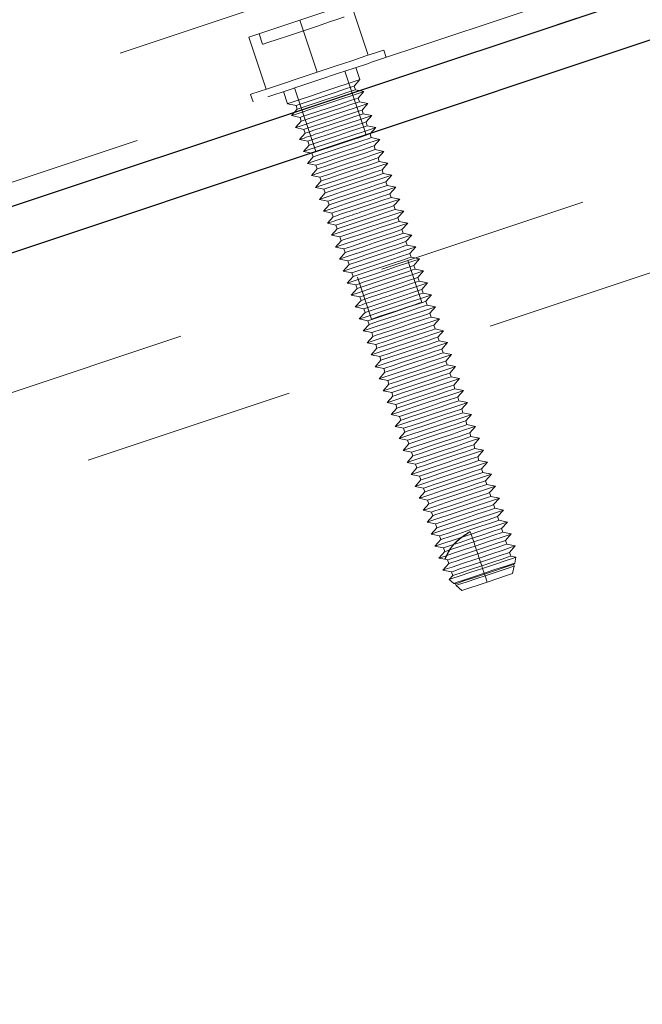
# Model space of a CAD drawing. Units: inches. Extents: x 0.3 to 34, y -0.1 to 21.6.
# Drawn here: x 18.9 to 19.2, y 17.4 to 17.9 of the extents above; entities that cross this region are included whole.
import ezdxf

# ---------------------------------------------------------------- set-up
doc = ezdxf.new("R2010")
doc.units = ezdxf.units.IN
doc.header["$MEASUREMENT"] = 0
doc.linetypes.add('CENTERX2', pattern=[0.8, 0.5, -0.1, 0.1, -0.1])
doc.linetypes.add('HIDDEN', pattern=[0.075, 0.05, -0.025])

msp = doc.modelspace()

# ---------------------------------------------------------------- linework, layer by layer
at = {"color": 7, "linetype": 'HIDDEN', "lineweight": 18}
for p, q in [((18.18412181, 17.63249444), (23.03704007, 19.25013869)), ((18.20072506, 17.58268936), (23.05407746, 19.2004791)), ((19.06169617, 17.881099), (19.4080148, 17.99653959)), ((19.54083929, 17.94155313), (18.34453652, 17.54278554)), ((19.59207895, 17.91471383), (18.39577774, 17.51594468)), ((19.02788422, 17.90092497), (19.05199672, 17.90896143)), ((19.06016616, 17.88445469), (19.05199672, 17.90896143)), ((19.00377172, 17.89288695), (19.02788422, 17.90092497)), ((19.03605365, 17.87641667), (19.02788422, 17.90092497)), ((19.00859484, 17.89449518), (19.0102281, 17.88959227)), ((19.01194115, 17.86837865), (19.00377172, 17.89288695)), ((19.0686782, 17.88342687), (19.0675174, 17.88690459)), ((19.05908514, 17.84684901), (19.04907125, 17.87689069)), ((19.05618626, 17.87293895), (19.05428861, 17.87863033)), ((19.05346728, 17.86987111), (19.05618626, 17.87293895)), ((19.02013718, 17.867246), (19.02203483, 17.86155462)), ((19.02535454, 17.86898565), (19.03536843, 17.83894397)), ((19.05405238, 17.86811582), (19.05346728, 17.86987111)), ((19.05806826, 17.86729294), (19.05405238, 17.86811582)), ((19.05534929, 17.86422666), (19.05806826, 17.86729294)), ((18.66641099, 17.74933675), (19.01272962, 17.86477734)), ((19.00458835, 17.86592876), (19.00574915, 17.86244947)), ((19.02203483, 17.86155462), (19.02605071, 17.86073173)), ((19.02605071, 17.86073173), (19.03975822, 17.86530142)), ((19.02663581, 17.85897645), (19.04034331, 17.86354614)), ((19.05593438, 17.86247137), (19.05534929, 17.86422666)), ((19.05995027, 17.86164849), (19.05593438, 17.86247137)), ((19.05722973, 17.85858221), (19.05995027, 17.86164849)), ((19.02663581, 17.85897645), (19.02391527, 17.85591017)), ((19.02605071, 17.86073173), (19.02663581, 17.85897645)), ((19.02851625, 17.853332), (19.04222532, 17.85790169)), ((19.05781482, 17.85682692), (19.05722973, 17.85858221)), ((19.02391527, 17.85591017), (19.02793115, 17.85508728)), ((19.02851625, 17.853332), (19.02579727, 17.85026416)), ((19.02793115, 17.85508728), (19.02851625, 17.853332)), ((19.06183071, 17.85600404), (19.05781482, 17.85682692)), ((19.05911173, 17.85293776), (19.06183071, 17.85600404)), ((19.05969683, 17.85118091), (19.05911173, 17.85293776)), ((19.02579727, 17.85026416), (19.02981316, 17.84944283)), ((19.03039825, 17.84768755), (19.02767928, 17.84461971)), ((19.02981316, 17.84944283), (19.03039825, 17.84768755)), ((19.03169516, 17.84379838), (19.04540267, 17.84836807)), ((19.06371271, 17.85035959), (19.05969683, 17.85118091)), ((19.06099374, 17.84729331), (19.06371271, 17.85035959)), ((19.02767928, 17.84461971), (19.03169516, 17.84379838)), ((19.03169516, 17.84379838), (19.03228026, 17.84204309)), ((19.03228026, 17.84204309), (19.04598776, 17.84661278)), ((19.06157883, 17.84553646), (19.06099374, 17.84729331)), ((19.06559472, 17.84471514), (19.06157883, 17.84553646)), ((19.06287418, 17.8416473), (19.06559472, 17.84471514)), ((19.03228026, 17.84204309), (19.02955972, 17.83897525)), ((19.02955972, 17.83897525), (19.0335756, 17.83815393)), ((19.0335756, 17.83815393), (19.04728467, 17.84272362)), ((19.04786977, 17.84096677), (19.03416226, 17.83639708)), ((19.06346084, 17.83989201), (19.06287418, 17.8416473)), ((19.06747672, 17.83907068), (19.06346084, 17.83989201)), ((19.06475618, 17.83600284), (19.06747672, 17.83907068)), ((19.03416226, 17.83639708), (19.03144172, 17.8333308)), ((19.0335756, 17.83815393), (19.03416226, 17.83639708)), ((19.06534128, 17.83424756), (19.06475618, 17.83600284)), ((19.06935716, 17.83342623), (19.06534128, 17.83424756)), ((19.03144172, 17.8333308), (19.03545761, 17.83250948)), ((19.0360427, 17.83075263), (19.03332373, 17.82768635)), ((19.03545761, 17.83250948), (19.0360427, 17.83075263)), ((19.06663819, 17.83035839), (19.06935716, 17.83342623)), ((19.06722328, 17.82860311), (19.06663819, 17.83035839)), ((19.03332373, 17.82768635), (19.03733961, 17.82686503)), ((19.03792471, 17.82510818), (19.03520573, 17.8220419)), ((19.03733961, 17.82686503), (19.03792471, 17.82510818)), ((19.05292912, 17.8257887), (19.03922162, 17.82121902)), ((19.07123917, 17.82778178), (19.06722328, 17.82860311)), ((19.06852019, 17.82471394), (19.07123917, 17.82778178)), ((19.06910529, 17.82295866), (19.06852019, 17.82471394)), ((19.03520573, 17.8220419), (19.03922162, 17.82121902)), ((19.03922162, 17.82121902), (19.03980671, 17.81946373)), ((19.03980671, 17.81946373), (19.05351422, 17.82403342)), ((19.07312117, 17.82213577), (19.06910529, 17.82295866)), ((19.07040063, 17.81906949), (19.07312117, 17.82213577)), ((19.03980671, 17.81946373), (19.03708617, 17.81639745)), ((19.03708617, 17.81639745), (19.04110206, 17.81557457)), ((19.04110206, 17.81557457), (19.04168715, 17.81381928)), ((19.04168715, 17.81381928), (19.05539622, 17.81838897)), ((19.07098573, 17.81731421), (19.07040063, 17.81906949)), ((19.07500161, 17.81649132), (19.07098573, 17.81731421)), ((19.07228264, 17.81342504), (19.07500161, 17.81649132)), ((19.04168715, 17.81381928), (19.03896818, 17.81075144)), ((19.03896818, 17.81075144), (19.04298406, 17.80993011)), ((19.07286773, 17.81166819), (19.07228264, 17.81342504)), ((19.07688362, 17.81084687), (19.07286773, 17.81166819)), ((19.07416464, 17.80778059), (19.07688362, 17.81084687)), ((19.04356916, 17.80817483), (19.04085018, 17.80510699)), ((19.04298406, 17.80993011), (19.04356916, 17.80817483)), ((19.04486607, 17.80428566), (19.05857357, 17.80885535)), ((19.04545116, 17.80253038), (19.05915867, 17.80710007)), ((19.07474974, 17.80602374), (19.07416464, 17.80778059)), ((19.07876562, 17.80520242), (19.07474974, 17.80602374)), ((19.04085018, 17.80510699), (19.04486607, 17.80428566)), ((19.04545116, 17.80253038), (19.04273063, 17.79946254)), ((19.04486607, 17.80428566), (19.04545116, 17.80253038)), ((19.04674651, 17.79864121), (19.06045558, 17.8032109)), ((19.07604508, 17.80213614), (19.07876562, 17.80520242)), ((19.07663174, 17.80037929), (19.07604508, 17.80213614)), ((19.04273063, 17.79946254), (19.04674651, 17.79864121)), ((19.04733317, 17.79688593), (19.04461263, 17.79381809)), ((19.04674651, 17.79864121), (19.04733317, 17.79688593)), ((19.08064763, 17.79955797), (19.07663174, 17.80037929)), ((19.07792709, 17.79649013), (19.08064763, 17.79955797)), ((19.07851219, 17.79473484), (19.07792709, 17.79649013)), ((19.04461263, 17.79381809), (19.04862851, 17.79299676)), ((19.04862851, 17.79299676), (19.04921361, 17.79123991)), ((19.08252807, 17.79391352), (19.07851219, 17.79473484)), ((19.07980909, 17.79084568), (19.08252807, 17.79391352)), ((19.04921361, 17.79123991), (19.04649463, 17.78817364)), ((19.04649463, 17.78817364), (19.05051052, 17.78735231)), ((19.05051052, 17.78735231), (19.05109561, 17.78559546)), ((19.0854379, 17.76779229), (19.0788501, 17.78755725)), ((19.08039419, 17.78909039), (19.07980909, 17.79084568)), ((19.08441007, 17.78826907), (19.08039419, 17.78909039)), ((19.0816911, 17.78520123), (19.08441007, 17.78826907)), ((19.05109561, 17.78559546), (19.04837664, 17.78252919)), ((19.06610003, 17.78627599), (19.05239252, 17.7817063)), ((19.05297762, 17.77995101), (19.06668512, 17.7845207)), ((19.08227619, 17.78344594), (19.0816911, 17.78520123)), ((19.08629208, 17.78262305), (19.08227619, 17.78344594)), ((19.08357154, 17.77955678), (19.08629208, 17.78262305)), ((19.04837664, 17.78252919), (19.05239252, 17.7817063)), ((19.05297762, 17.77995101), (19.05025708, 17.77688474)), ((19.05239252, 17.7817063), (19.05297762, 17.77995101)), ((19.05485806, 17.77430656), (19.06856713, 17.77887625)), ((19.0551334, 17.77965064), (19.0617212, 17.75988724)), ((19.08415664, 17.77780149), (19.08357154, 17.77955678)), ((19.05025708, 17.77688474), (19.05427296, 17.77606185)), ((19.05485806, 17.77430656), (19.05213909, 17.77124029)), ((19.05427296, 17.77606185), (19.05485806, 17.77430656)), ((19.08817252, 17.7769786), (19.08415664, 17.77780149)), ((19.08545354, 17.77391233), (19.08817252, 17.7769786)), ((19.08603864, 17.77215548), (19.08545354, 17.77391233)), ((19.05213909, 17.77124029), (19.05615497, 17.7704174)), ((19.05674006, 17.76866211), (19.05402109, 17.76559427)), ((19.05615497, 17.7704174), (19.05674006, 17.76866211)), ((19.05803697, 17.76477295), (19.07174448, 17.76934264)), ((19.09005452, 17.77133415), (19.08603864, 17.77215548)), ((19.08733555, 17.76826788), (19.09005452, 17.77133415)), ((19.05402109, 17.76559427), (19.05803697, 17.76477295)), ((19.05803697, 17.76477295), (19.05862207, 17.76301766)), ((19.05862207, 17.76301766), (19.07232957, 17.76758735)), ((19.08792065, 17.76651103), (19.08733555, 17.76826788)), ((19.09193653, 17.7656897), (19.08792065, 17.76651103)), ((19.08921599, 17.76262343), (19.09193653, 17.7656897)), ((19.05862207, 17.76301766), (19.05590153, 17.75994982)), ((19.05590153, 17.75994982), (19.05991741, 17.7591285)), ((19.05991741, 17.7591285), (19.07362648, 17.76369819)), ((19.08980265, 17.76086657), (19.08921599, 17.76262343)), ((19.09381853, 17.76004525), (19.08980265, 17.76086657)), ((19.091098, 17.75697741), (19.09381853, 17.76004525)), ((19.06050407, 17.75737321), (19.05778354, 17.75430537)), ((19.05991741, 17.7591285), (19.06050407, 17.75737321)), ((19.09168309, 17.75522212), (19.091098, 17.75697741)), ((19.09569897, 17.7544008), (19.09168309, 17.75522212)), ((19.05778354, 17.75430537), (19.06179942, 17.75348405)), ((19.06238451, 17.7517272), (19.05966554, 17.74866092)), ((19.06179942, 17.75348405), (19.06238451, 17.7517272)), ((19.09298, 17.75133296), (19.09569897, 17.7544008)), ((19.0935651, 17.74957767), (19.09298, 17.75133296)), ((19.05966554, 17.74866092), (19.06368142, 17.7478396)), ((19.06426652, 17.74608275), (19.06154755, 17.74301647)), ((19.06368142, 17.7478396), (19.06426652, 17.74608275)), ((19.09758098, 17.74875635), (19.0935651, 17.74957767)), ((19.09486201, 17.74568851), (19.09758098, 17.74875635)), ((19.0954471, 17.74393322), (19.09486201, 17.74568851)), ((19.06154755, 17.74301647), (19.06556343, 17.74219515)), ((19.06556343, 17.74219515), (19.06614852, 17.7404383)), ((19.06614852, 17.7404383), (19.07985603, 17.74500798)), ((19.09946298, 17.74311034), (19.0954471, 17.74393322)), ((19.09674245, 17.74004406), (19.09946298, 17.74311034)), ((19.06614852, 17.7404383), (19.06342799, 17.73737202)), ((19.06342799, 17.73737202), (19.06744387, 17.73654913)), ((19.06744387, 17.73654913), (19.06802896, 17.73479384)), ((19.09732754, 17.73828877), (19.09674245, 17.74004406)), ((19.10134342, 17.73746589), (19.09732754, 17.73828877)), ((19.09862445, 17.73439961), (19.10134342, 17.73746589)), ((19.06802896, 17.73479384), (19.06530999, 17.73172757)), ((19.06530999, 17.73172757), (19.06932587, 17.73090468)), ((19.08426771, 17.7317745), (19.067192, 17.72608155)), ((19.09920955, 17.73264432), (19.09862445, 17.73439961)), ((19.10322543, 17.73182143), (19.09920955, 17.73264432)), ((19.10050646, 17.72875516), (19.10322543, 17.73182143)), ((19.06991097, 17.72914939), (19.067192, 17.72608155)), ((19.06932587, 17.73090468), (19.06991097, 17.72914939)), ((19.07120788, 17.72526023), (19.08491538, 17.72982992)), ((19.10109155, 17.72699831), (19.10050646, 17.72875516)), ((19.10510743, 17.72617698), (19.10109155, 17.72699831)), ((19.067192, 17.72608155), (19.07120788, 17.72526023)), ((19.07179297, 17.72350494), (19.06907244, 17.7204371)), ((19.07120788, 17.72526023), (19.07179297, 17.72350494)), ((19.07308832, 17.71961578), (19.08679739, 17.72418547)), ((19.07367498, 17.71786049), (19.08738248, 17.72243018)), ((19.1023869, 17.72311071), (19.10510743, 17.72617698)), ((19.10297356, 17.72135386), (19.1023869, 17.72311071)), ((19.06907244, 17.7204371), (19.07308832, 17.71961578)), ((19.07367498, 17.71786049), (19.07095444, 17.71479265)), ((19.07308832, 17.71961578), (19.07367498, 17.71786049)), ((19.07497032, 17.71397133), (19.08867939, 17.71854102)), ((19.10698944, 17.72053253), (19.10297356, 17.72135386)), ((19.1042689, 17.71746469), (19.10698944, 17.72053253)), ((19.07095444, 17.71479265), (19.07497032, 17.71397133)), ((19.07497032, 17.71397133), (19.07555542, 17.71221448)), ((19.104854, 17.71570941), (19.1042689, 17.71746469)), ((19.10886988, 17.71488808), (19.104854, 17.71570941)), ((19.10615091, 17.71182024), (19.10886988, 17.71488808)), ((19.07555542, 17.71221448), (19.07283645, 17.7091482)), ((19.07283645, 17.7091482), (19.07685233, 17.70832688)), ((19.07685233, 17.70832688), (19.07743742, 17.70657003)), ((19.106736, 17.71006496), (19.10615091, 17.71182024)), ((19.11075188, 17.70924363), (19.106736, 17.71006496)), ((19.10803291, 17.70617579), (19.11075188, 17.70924363)), ((19.07743742, 17.70657003), (19.07471845, 17.70350375)), ((19.07931943, 17.70092558), (19.09302693, 17.70549527)), ((19.10861801, 17.70442051), (19.10803291, 17.70617579)), ((19.11263389, 17.70359918), (19.10861801, 17.70442051)), ((19.10991335, 17.70053134), (19.11263389, 17.70359918)), ((19.07471845, 17.70350375), (19.07873433, 17.70268243)), ((19.07931943, 17.70092558), (19.07659889, 17.6978593)), ((19.07873433, 17.70268243), (19.07931943, 17.70092558)), ((19.11049845, 17.69877606), (19.10991335, 17.70053134)), ((19.07659889, 17.6978593), (19.08061477, 17.69703641)), ((19.08119987, 17.69528113), (19.0784809, 17.69221485)), ((19.08061477, 17.69703641), (19.08119987, 17.69528113)), ((19.11451433, 17.69795317), (19.11049845, 17.69877606)), ((19.11179536, 17.69488689), (19.11451433, 17.69795317)), ((19.11238045, 17.69313161), (19.11179536, 17.69488689)), ((19.0784809, 17.69221485), (19.08249678, 17.69139196)), ((19.09743862, 17.69226179), (19.0803629, 17.68656884)), ((19.08308187, 17.68963668), (19.0803629, 17.68656884)), ((19.08249678, 17.69139196), (19.08308187, 17.68963668)), ((19.08437878, 17.68574751), (19.09808629, 17.6903172)), ((19.11639633, 17.69230872), (19.11238045, 17.69313161)), ((19.11367736, 17.68924244), (19.11639633, 17.69230872)), ((19.0803629, 17.68656884), (19.08437878, 17.68574751)), ((19.08437878, 17.68574751), (19.08496388, 17.68399223)), ((19.11426246, 17.68748559), (19.11367736, 17.68924244)), ((19.11827834, 17.68666427), (19.11426246, 17.68748559)), ((19.1155578, 17.68359799), (19.11827834, 17.68666427)), ((19.08496388, 17.68399223), (19.08224334, 17.68092439)), ((19.08224334, 17.68092439), (19.08625922, 17.68010306)), ((19.08684588, 17.67834778), (19.10055339, 17.68291747)), ((19.11614446, 17.68184114), (19.1155578, 17.68359799)), ((19.12016034, 17.68101982), (19.11614446, 17.68184114)), ((19.11743981, 17.67795354), (19.12016034, 17.68101982)), ((19.08684588, 17.67834778), (19.08412535, 17.67527994)), ((19.08625922, 17.68010306), (19.08684588, 17.67834778)), ((19.08814123, 17.67445861), (19.1018503, 17.6790283)), ((19.1180249, 17.67619669), (19.11743981, 17.67795354)), ((19.12204078, 17.67537537), (19.1180249, 17.67619669)), ((19.08412535, 17.67527994), (19.08814123, 17.67445861)), ((19.08872632, 17.67270333), (19.08600735, 17.66963549)), ((19.08814123, 17.67445861), (19.08872632, 17.67270333)), ((19.11932181, 17.67230753), (19.12204078, 17.67537537)), ((19.11990691, 17.67055224), (19.11932181, 17.67230753)), ((19.08600735, 17.66963549), (19.09002323, 17.66881416)), ((19.09060833, 17.66705731), (19.08788936, 17.66399104)), ((19.09002323, 17.66881416), (19.09060833, 17.66705731)), ((19.12392279, 17.66973092), (19.11990691, 17.67055224)), ((19.12120382, 17.66666308), (19.12392279, 17.66973092)), ((19.12178891, 17.66490779), (19.12120382, 17.66666308)), ((19.08788936, 17.66399104), (19.09190524, 17.66316971)), ((19.09190524, 17.66316971), (19.09249033, 17.66141286)), ((19.09249033, 17.66141286), (19.10619784, 17.66598255)), ((19.12580479, 17.66408647), (19.12178891, 17.66490779)), ((19.12308426, 17.66101863), (19.12580479, 17.66408647)), ((19.09249033, 17.66141286), (19.0897698, 17.65834659)), ((19.0897698, 17.65834659), (19.09378568, 17.6575237)), ((19.09378568, 17.6575237), (19.09437078, 17.65576841)), ((19.10452234, 17.65699179), (19.10830199, 17.65967478)), ((19.10830199, 17.65967478), (19.10872752, 17.65839352)), ((19.10872752, 17.65839352), (19.10937675, 17.65644894)), ((19.12366935, 17.65926334), (19.12308426, 17.66101863)), ((19.12768523, 17.65844045), (19.12366935, 17.65926334)), ((19.12496626, 17.65537418), (19.12768523, 17.65844045)), ((19.0916518, 17.65270214), (19.10452234, 17.65699179)), ((19.09437078, 17.65576841), (19.0916518, 17.65270214)), ((19.0916518, 17.65270214), (19.09566768, 17.65187925)), ((19.09828653, 17.65080136), (19.10044075, 17.65347027)), ((19.10937675, 17.65644894), (19.10996185, 17.65469365)), ((19.10996185, 17.65469365), (19.11060952, 17.65274907)), ((19.11060952, 17.65274907), (19.11125719, 17.65080449)), ((19.12555136, 17.65361889), (19.12496626, 17.65537418)), ((19.12956724, 17.652796), (19.12555136, 17.65361889)), ((19.12684827, 17.64972973), (19.12956724, 17.652796)), ((19.09625278, 17.65012396), (19.09353381, 17.64705769)), ((19.09566768, 17.65187925), (19.09625278, 17.65012396)), ((19.09631849, 17.64648667), (19.09692079, 17.64818564)), ((19.09692079, 17.64818564), (19.09828653, 17.65080136)), ((19.11125719, 17.65080449), (19.11184385, 17.6490492)), ((19.11184385, 17.6490492), (19.11249153, 17.64710462)), ((19.12743336, 17.64797287), (19.12684827, 17.64972973)), ((19.12986292, 17.64747695), (19.12743336, 17.64797287)), ((19.09353381, 17.64705769), (19.09631849, 17.64648667)), ((19.09813479, 17.64447951), (19.09541425, 17.64141167)), ((19.09631849, 17.64648667), (19.09754969, 17.6462348)), ((19.09754969, 17.6462348), (19.09813479, 17.64447951)), ((19.11249153, 17.64710462), (19.1131392, 17.64516004)), ((19.1131392, 17.64516004), (19.11372429, 17.64340475)), ((19.11372429, 17.64340475), (19.11411696, 17.6422283)), ((19.12828754, 17.63977372), (19.12900248, 17.64326708)), ((19.12872871, 17.64408528), (19.12930129, 17.64472982)), ((19.12900248, 17.64326708), (19.12872871, 17.64408528)), ((19.12930129, 17.64472982), (19.12986292, 17.64747695)), ((19.09541425, 17.64141167), (19.09943169, 17.64059035)), ((19.10001679, 17.63883506), (19.09837101, 17.63697809)), ((19.09943169, 17.64059035), (19.10001679, 17.63883506)), ((19.11411696, 17.6422283), (19.1148851, 17.6399239)), ((19.1148851, 17.6399239), (19.1150212, 17.63951559)), ((19.1150212, 17.63951559), (19.11529341, 17.63869739)), ((19.11529341, 17.63869739), (19.11626962, 17.63576722)), ((19.09837101, 17.63697809), (19.10046891, 17.63511798)), ((19.10046891, 17.63511798), (19.10131214, 17.6349459)), ((19.10131214, 17.6349459), (19.10158435, 17.6341277)), ((19.10158435, 17.6341277), (19.10425326, 17.63176229)), ((19.11626962, 17.63576722), (19.10425326, 17.63176229))]:
    msp.add_line(p, q, dxfattribs=at)
at = {"color": 7, "linetype": 'Continuous', "lineweight": 25}
for p, q in [((18.20072506, 17.58268936), (23.05407746, 19.2004791)), ((19.49690394, 17.99278966), (18.23474977, 17.57207004))]:
    msp.add_line(p, q, dxfattribs=at)
at = {"color": 7, "linetype": 'CENTERX2'}
msp.add_line((23.06059721, 19.18069145), (18.20731208, 17.5629244), dxfattribs=at)
at = {"color": 7, "linetype": 'HIDDEN', "lineweight": 18, "flags": 128}
for points in [[(19.02951748, 17.89602363), (19.03611623, 17.89822165), (19.04191712, 17.90015684), (19.04622399, 17.90159142), (19.04851431, 17.90235486), (19.04880842, 17.90245342)], [(19.0102281, 17.88959227), (19.01052065, 17.88969083), (19.01281254, 17.89045427), (19.0171194, 17.89189041), (19.02292029, 17.89382404), (19.02951748, 17.89602363)], [(19.03605365, 17.87641667), (19.04454223, 17.87924672), (19.05240191, 17.88186713), (19.05904916, 17.88408236), (19.06399118, 17.8857297), (19.06686034, 17.88668557), (19.0675174, 17.88690459)], [(19.03721289, 17.87293895), (19.04570147, 17.87576743), (19.05356115, 17.87838785), (19.0602084, 17.88060308), (19.06169617, 17.881099)], [(19.00458835, 17.86592876), (19.00524697, 17.86614778), (19.00811613, 17.86710521), (19.01305815, 17.86875098), (19.0197054, 17.87096777), (19.02756508, 17.87358662), (19.03605365, 17.87641667)], [(19.01272962, 17.86477734), (19.01421739, 17.86527326), (19.02086464, 17.86748849), (19.02872432, 17.8701089), (19.03721289, 17.87293895)], [(19.03911054, 17.867246), (19.04527908, 17.86930322), (19.05061533, 17.87108041), (19.05439655, 17.87234134), (19.05611429, 17.87291392), (19.05618626, 17.87293895)], [(19.02203483, 17.86155462), (19.02210679, 17.86157809), (19.02382453, 17.86215067), (19.02760575, 17.86341159), (19.03294201, 17.86519035), (19.03911054, 17.867246)], [(19.03975822, 17.86530142), (19.0450053, 17.86705045), (19.0494514, 17.86853353), (19.05242381, 17.86952381), (19.05346728, 17.86987111)], [(19.04034331, 17.86354614), (19.0455904, 17.86529516), (19.0500365, 17.86677668), (19.05300891, 17.86776696), (19.05405238, 17.86811582)], [(19.04099255, 17.86160155), (19.04716108, 17.86365721), (19.05249577, 17.86543596), (19.05627856, 17.86669689), (19.05799473, 17.86726947), (19.05806826, 17.86729294)], [(19.02391527, 17.85591017), (19.0239888, 17.85593364), (19.02570654, 17.85650622), (19.02948776, 17.85776714), (19.03482401, 17.8595459), (19.04099255, 17.86160155)], [(19.04164022, 17.85965697), (19.04688574, 17.861406), (19.05133341, 17.86288908), (19.05430582, 17.86387936), (19.05534929, 17.86422666)], [(19.04222532, 17.85790169), (19.04747084, 17.85965071), (19.0519185, 17.86113223), (19.05489091, 17.86212251), (19.05593438, 17.86247137)], [(19.04287299, 17.8559571), (19.04904152, 17.85801276), (19.05437778, 17.85979151), (19.058159, 17.86105244), (19.05987674, 17.86162502), (19.05995027, 17.86164849)], [(19.02793115, 17.85508728), (19.02897462, 17.85543615), (19.03194703, 17.85642643), (19.0363947, 17.85790794), (19.04164022, 17.85965697)], [(19.04352222, 17.85401252), (19.04876775, 17.85576155), (19.05321541, 17.85724306), (19.05618626, 17.85823491), (19.05722973, 17.85858221)], [(19.02579727, 17.85026416), (19.0258708, 17.85028919), (19.02758698, 17.85086177), (19.03136976, 17.85212269), (19.03670445, 17.85390145), (19.04287299, 17.8559571)], [(19.02981316, 17.84944283), (19.03085663, 17.84979013), (19.03382904, 17.85078198), (19.03827514, 17.85226349), (19.04352222, 17.85401252)], [(19.03039825, 17.84768755), (19.03144172, 17.84803485), (19.03441413, 17.84902513), (19.03886023, 17.85050821), (19.04410732, 17.85225723)], [(19.04410732, 17.85225723), (19.04935284, 17.8540047), (19.05380051, 17.85548778), (19.05677135, 17.85647806), (19.05781482, 17.85682692)], [(19.04475499, 17.85031265), (19.05092353, 17.85236831), (19.05625978, 17.85414706), (19.060041, 17.85540799), (19.06175874, 17.85598057), (19.06183071, 17.85600404)], [(19.04540267, 17.84836807), (19.05064975, 17.8501171), (19.05509585, 17.85159861), (19.05806826, 17.85258889), (19.05911173, 17.85293776)], [(19.04598776, 17.84661278), (19.05123485, 17.84836025), (19.05568251, 17.84984332), (19.05865336, 17.85083361), (19.05969683, 17.85118091)], [(19.046637, 17.8446682), (19.05280553, 17.84672386), (19.05814022, 17.84850261), (19.06192301, 17.84976354), (19.06364075, 17.85033612), (19.06371271, 17.85035959)], [(19.02955972, 17.83897525), (19.02963325, 17.83900029), (19.03135099, 17.83957287), (19.03513221, 17.84083223), (19.04046846, 17.84261098), (19.046637, 17.8446682)], [(19.04728467, 17.84272362), (19.05253019, 17.84447108), (19.05697786, 17.84595416), (19.05995027, 17.84694444), (19.06099374, 17.84729331)], [(19.04786977, 17.84096677), (19.05311529, 17.8427158), (19.05756295, 17.84419887), (19.06053536, 17.84518916), (19.06157883, 17.84553646)], [(19.04851744, 17.83902219), (19.05468754, 17.84107941), (19.06002223, 17.84285816), (19.06380501, 17.84411752), (19.06552119, 17.8446901), (19.06559472, 17.84471514)], [(19.03144172, 17.8333308), (19.03151525, 17.83335584), (19.03323143, 17.83392685), (19.03701421, 17.83518778), (19.04234891, 17.83696653), (19.04851744, 17.83902219)], [(19.04916668, 17.83707917), (19.0544122, 17.83882663), (19.05885986, 17.84030971), (19.06183071, 17.84129999), (19.06287418, 17.8416473)], [(19.04975177, 17.83532232), (19.05499729, 17.83707135), (19.05944496, 17.83855442), (19.06241737, 17.83954471), (19.06346084, 17.83989201)], [(19.05039944, 17.83337774), (19.05656798, 17.83543496), (19.06190423, 17.83721371), (19.06568545, 17.83847307), (19.06740319, 17.83904565), (19.06747672, 17.83907068)], [(19.03545761, 17.83250948), (19.03650108, 17.83285678), (19.03947349, 17.83384707), (19.04391959, 17.83533014), (19.04916668, 17.83707917)], [(19.0360427, 17.83075263), (19.03708617, 17.8311015), (19.04005858, 17.83209178), (19.04450625, 17.83357329), (19.04975177, 17.83532232)], [(19.05104712, 17.83143316), (19.0562942, 17.83318218), (19.06074187, 17.83466526), (19.06371271, 17.83565554), (19.06475618, 17.83600284)], [(19.05163378, 17.82967787), (19.0568793, 17.8314269), (19.06132696, 17.83290841), (19.06429781, 17.83390026), (19.06534128, 17.83424756)], [(19.03332373, 17.82768635), (19.03339569, 17.82770982), (19.03511343, 17.8282824), (19.03889622, 17.82954333), (19.04423091, 17.83132208), (19.05039944, 17.83337774)], [(19.03733961, 17.82686503), (19.03838308, 17.82721233), (19.04135393, 17.82820261), (19.04580159, 17.82968569), (19.05104712, 17.83143316)], [(19.03792471, 17.82510818), (19.03896818, 17.82545705), (19.04194059, 17.82644733), (19.04638669, 17.82792884), (19.05163378, 17.82967787)], [(19.05228145, 17.82773329), (19.05844998, 17.82979051), (19.06378624, 17.8315677), (19.06756746, 17.83282862), (19.0692852, 17.8334012), (19.06935716, 17.83342623)], [(19.05292912, 17.8257887), (19.05817621, 17.82753773), (19.06262231, 17.82902081), (19.06559472, 17.83001109), (19.06663819, 17.83035839)], [(19.03520573, 17.8220419), (19.0352777, 17.82206537), (19.03699544, 17.82263795), (19.04077666, 17.82389888), (19.04611291, 17.82567763), (19.05228145, 17.82773329)], [(19.05351422, 17.82403342), (19.0587613, 17.82578245), (19.0632074, 17.82726396), (19.06617981, 17.82825581), (19.06722328, 17.82860311)], [(19.05416345, 17.82208884), (19.06033199, 17.82414449), (19.06566668, 17.82592325), (19.06944946, 17.82718417), (19.07116564, 17.82775675), (19.07123917, 17.82778178)], [(19.05481113, 17.82014425), (19.06005665, 17.82189328), (19.06450431, 17.82337636), (19.06747672, 17.82436664), (19.06852019, 17.82471394)], [(19.03708617, 17.81639745), (19.0371597, 17.81642092), (19.03887744, 17.8169935), (19.04265866, 17.81825443), (19.04799492, 17.82003318), (19.05416345, 17.82208884)], [(19.04110206, 17.81557457), (19.04214553, 17.81592343), (19.04511794, 17.81691371), (19.0495656, 17.81839523), (19.05481113, 17.82014425)], [(19.05539622, 17.81838897), (19.06064174, 17.820138), (19.06508941, 17.82161951), (19.06806182, 17.82260979), (19.06910529, 17.82295866)], [(19.05604389, 17.81644439), (19.06221243, 17.81850004), (19.06754869, 17.8202788), (19.0713299, 17.82153972), (19.07304764, 17.8221123), (19.07312117, 17.82213577)], [(19.03896818, 17.81075144), (19.03904171, 17.81077647), (19.04075788, 17.81134905), (19.04454067, 17.81260998), (19.04987536, 17.81438873), (19.05604389, 17.81644439)], [(19.05669313, 17.8144998), (19.06193865, 17.81624883), (19.06638632, 17.81773034), (19.06935716, 17.81872219), (19.07040063, 17.81906949)], [(19.05727823, 17.81274452), (19.06252375, 17.81449198), (19.06697141, 17.81597506), (19.06994226, 17.81696534), (19.07098573, 17.81731421)], [(19.0579259, 17.81079994), (19.06409443, 17.81285559), (19.06943069, 17.81463434), (19.07321191, 17.81589527), (19.07492965, 17.81646785), (19.07500161, 17.81649132)], [(19.04298406, 17.80993011), (19.04402753, 17.81027742), (19.04699994, 17.81126926), (19.05144604, 17.81275078), (19.05669313, 17.8144998)], [(19.04356916, 17.80817483), (19.04461263, 17.80852213), (19.04758504, 17.80951241), (19.05203114, 17.81099549), (19.05727823, 17.81274452)], [(19.05857357, 17.80885535), (19.06382066, 17.81060438), (19.06826676, 17.81208589), (19.07123917, 17.81307618), (19.07228264, 17.81342504)], [(19.05915867, 17.80710007), (19.06440575, 17.80884753), (19.06885342, 17.81033061), (19.07182426, 17.81132089), (19.07286773, 17.81166819)], [(19.0598079, 17.80515549), (19.06597644, 17.80721114), (19.07131113, 17.80898989), (19.07509391, 17.81025082), (19.07681165, 17.8108234), (19.07688362, 17.81084687)], [(19.06045558, 17.8032109), (19.0657011, 17.80495993), (19.07014876, 17.80644144), (19.07312117, 17.80743173), (19.07416464, 17.80778059)], [(19.06104067, 17.80145405), (19.06628776, 17.80320308), (19.07073386, 17.80468616), (19.07370627, 17.80567644), (19.07474974, 17.80602374)], [(19.04273063, 17.79946254), (19.04280415, 17.79948757), (19.04452189, 17.80006015), (19.04830311, 17.80131951), (19.05363937, 17.80309826), (19.0598079, 17.80515549)], [(19.04733317, 17.79688593), (19.04837664, 17.79723323), (19.05134749, 17.79822351), (19.05579515, 17.79970659), (19.06104067, 17.80145405)], [(19.06168834, 17.79951104), (19.06785844, 17.80156669), (19.07319314, 17.80334544), (19.07697592, 17.80460637), (19.07869209, 17.80517739), (19.07876562, 17.80520242)], [(19.06233758, 17.79756645), (19.0675831, 17.79931392), (19.07203077, 17.80079699), (19.07500161, 17.80178728), (19.07604508, 17.80213614)], [(19.04461263, 17.79381809), (19.04468616, 17.79384312), (19.04640233, 17.79441413), (19.05018512, 17.79567506), (19.05551981, 17.79745381), (19.06168834, 17.79951104)], [(19.04862851, 17.79299676), (19.04967198, 17.79334407), (19.0526444, 17.79433435), (19.05709049, 17.79581742), (19.06233758, 17.79756645)], [(19.06292268, 17.7958096), (19.0681682, 17.79755863), (19.07261586, 17.79904171), (19.07558827, 17.80003199), (19.07663174, 17.80037929)], [(19.06357035, 17.79386502), (19.06973888, 17.79592224), (19.07507514, 17.79770099), (19.07885636, 17.79896036), (19.0805741, 17.79953294), (19.08064763, 17.79955797)], [(19.06421959, 17.79192044), (19.06946511, 17.79366947), (19.07391277, 17.79515254), (19.07688362, 17.79614283), (19.07792709, 17.79649013)], [(19.04649463, 17.78817364), (19.0465666, 17.7881971), (19.04828434, 17.78876968), (19.05206712, 17.79003061), (19.05740182, 17.79180936), (19.06357035, 17.79386502)], [(19.04921361, 17.79123991), (19.05025708, 17.79158878), (19.05322949, 17.79257906), (19.05767715, 17.79406214), (19.06292268, 17.7958096)], [(19.05051052, 17.78735231), (19.05155399, 17.78769962), (19.05452484, 17.7886899), (19.0589725, 17.79017297), (19.06421959, 17.79192044)], [(19.06480468, 17.79016515), (19.0700502, 17.79191418), (19.07449787, 17.79339726), (19.07746871, 17.79438754), (19.07851219, 17.79473484)], [(19.06545235, 17.78822057), (19.07162089, 17.79027779), (19.07695715, 17.79205498), (19.08073836, 17.79331591), (19.0824561, 17.79388849), (19.08252807, 17.79391352)], [(19.04837664, 17.78252919), (19.0484486, 17.78255265), (19.05016634, 17.78312523), (19.05394756, 17.78438616), (19.05928382, 17.78616491), (19.06545235, 17.78822057)], [(19.05109561, 17.78559546), (19.05213909, 17.78594433), (19.0551115, 17.78693461), (19.0595576, 17.78841612), (19.06480468, 17.79016515)], [(19.06610003, 17.78627599), (19.07134711, 17.78802502), (19.07579321, 17.78950809), (19.07876562, 17.79049837), (19.07980909, 17.79084568)], [(19.06668512, 17.7845207), (19.07193221, 17.78626973), (19.07637831, 17.78775124), (19.07935072, 17.78874309), (19.08039419, 17.78909039)], [(19.06733436, 17.78257612), (19.07350289, 17.78463178), (19.07883759, 17.78641053), (19.08262037, 17.78767146), (19.08433654, 17.78824404), (19.08441007, 17.78826907)], [(19.05025708, 17.77688474), (19.05033061, 17.7769082), (19.05204835, 17.77748078), (19.05582957, 17.77874171), (19.06116583, 17.78052046), (19.06733436, 17.78257612)], [(19.06798203, 17.78063154), (19.07322755, 17.78238057), (19.07767522, 17.78386364), (19.08064763, 17.78485392), (19.0816911, 17.78520123)], [(19.06856713, 17.77887625), (19.07381265, 17.78062528), (19.07826031, 17.78210679), (19.08123272, 17.78309707), (19.08227619, 17.78344594)], [(19.0692148, 17.77693167), (19.07538333, 17.77898733), (19.08071959, 17.78076608), (19.08450081, 17.78202701), (19.08621855, 17.78259959), (19.08629208, 17.78262305)], [(19.05427296, 17.77606185), (19.05531644, 17.77641072), (19.05828885, 17.777401), (19.06273651, 17.77888251), (19.06798203, 17.78063154)], [(19.06986404, 17.77498709), (19.07510956, 17.77673612), (19.07955722, 17.77821763), (19.08252807, 17.77920947), (19.08357154, 17.77955678)], [(19.05213909, 17.77124029), (19.05221261, 17.77126375), (19.05392879, 17.77183633), (19.05771157, 17.77309726), (19.06304627, 17.77487601), (19.0692148, 17.77693167)], [(19.05615497, 17.7704174), (19.05719844, 17.77076626), (19.06017085, 17.77175655), (19.06461695, 17.77323806), (19.06986404, 17.77498709)], [(19.07044913, 17.7732318), (19.07569465, 17.77498083), (19.08014232, 17.77646234), (19.08311316, 17.77745262), (19.08415664, 17.77780149)], [(19.0710968, 17.77128722), (19.07726534, 17.77334288), (19.0826016, 17.77512163), (19.08638281, 17.77638256), (19.08810055, 17.77695514), (19.08817252, 17.7769786)], [(19.07174448, 17.76934264), (19.07699156, 17.77109167), (19.08143766, 17.77257318), (19.08441007, 17.77356346), (19.08545354, 17.77391233)], [(19.05674006, 17.76866211), (19.05778354, 17.76900941), (19.06075595, 17.7699997), (19.06520205, 17.77148277), (19.07044913, 17.7732318)], [(19.07232957, 17.76758735), (19.07757666, 17.76933481), (19.08202432, 17.77081789), (19.08499517, 17.77180817), (19.08603864, 17.77215548)], [(19.07297881, 17.76564277), (19.07914734, 17.76769842), (19.08448204, 17.76947718), (19.08826482, 17.77073811), (19.08998256, 17.77131069), (19.09005452, 17.77133415)], [(19.05590153, 17.75994982), (19.05597506, 17.75997485), (19.0576928, 17.76054743), (19.06147402, 17.7618068), (19.06681028, 17.76358555), (19.07297881, 17.76564277)], [(19.0617212, 17.75988724), (19.06262387, 17.76018761), (19.06519422, 17.76104492), (19.06904115, 17.76232775), (19.07357955, 17.76384055), (19.07811795, 17.76535179), (19.08196487, 17.76663461), (19.08453523, 17.76749192), (19.0854379, 17.76779229)], [(19.07362648, 17.76369819), (19.078872, 17.76544722), (19.08331967, 17.76692873), (19.08629208, 17.76791901), (19.08733555, 17.76826788)], [(19.07421158, 17.76194134), (19.07945866, 17.76369036), (19.08390476, 17.76517344), (19.08687717, 17.76616372), (19.08792065, 17.76651103)], [(19.07486081, 17.75999832), (19.08102935, 17.76205397), (19.08636404, 17.76383273), (19.09014682, 17.76509365), (19.091863, 17.76566624), (19.09193653, 17.7656897)], [(19.05778354, 17.75430537), (19.05785706, 17.7543304), (19.05957324, 17.75490298), (19.06335602, 17.75616234), (19.06869072, 17.7579411), (19.07486081, 17.75999832)], [(19.06050407, 17.75737321), (19.06154755, 17.75772051), (19.06451839, 17.7587108), (19.06896606, 17.76019387), (19.07421158, 17.76194134)], [(19.07550849, 17.75805374), (19.08075401, 17.7598012), (19.08520167, 17.76128428), (19.08817252, 17.76227456), (19.08921599, 17.76262343)], [(19.07609358, 17.75629689), (19.0813391, 17.75804591), (19.08578677, 17.75952899), (19.08875918, 17.76051927), (19.08980265, 17.76086657)], [(19.07674125, 17.7543523), (19.08290979, 17.75640952), (19.08824605, 17.75818828), (19.09202726, 17.75944764), (19.093745, 17.76002022), (19.09381853, 17.76004525)], [(19.06179942, 17.75348405), (19.06284289, 17.75383135), (19.0658153, 17.75482163), (19.0702614, 17.75630471), (19.07550849, 17.75805374)], [(19.06238451, 17.7517272), (19.06342799, 17.75207606), (19.0664004, 17.75306635), (19.07084806, 17.75454942), (19.07609358, 17.75629689)], [(19.07739049, 17.75240929), (19.08263601, 17.75415675), (19.08708368, 17.75563983), (19.09005452, 17.75663011), (19.091098, 17.75697741)], [(19.07797559, 17.75065244), (19.08322111, 17.75240146), (19.08766877, 17.75388454), (19.09063962, 17.75487482), (19.09168309, 17.75522212)], [(19.05966554, 17.74866092), (19.0597375, 17.74868439), (19.06145524, 17.74925697), (19.06523803, 17.75051789), (19.07057272, 17.75229665), (19.07674125, 17.7543523)], [(19.06368142, 17.7478396), (19.0647249, 17.7481869), (19.06769574, 17.74917718), (19.07214341, 17.75066026), (19.07739049, 17.75240929)], [(19.06426652, 17.74608275), (19.06530999, 17.74643161), (19.0682824, 17.74742189), (19.0727285, 17.74890341), (19.07797559, 17.75065244)], [(19.07862326, 17.74870785), (19.08479179, 17.75076507), (19.09012805, 17.75254383), (19.09390927, 17.75380319), (19.09562701, 17.75437577), (19.09569897, 17.7544008)], [(19.07927093, 17.74676327), (19.08451802, 17.7485123), (19.08896412, 17.74999538), (19.09193653, 17.75098566), (19.09298, 17.75133296)], [(19.06154755, 17.74301647), (19.06161951, 17.74303994), (19.06333725, 17.74361252), (19.06711847, 17.74487344), (19.07245473, 17.7466522), (19.07862326, 17.74870785)], [(19.06556343, 17.74219515), (19.0666069, 17.74254245), (19.06957775, 17.74353273), (19.07402541, 17.74501581), (19.07927093, 17.74676327)], [(19.07985603, 17.74500798), (19.08510311, 17.74675701), (19.08954921, 17.74823853), (19.09252162, 17.74923037), (19.0935651, 17.74957767)], [(19.08050526, 17.7430634), (19.0866738, 17.74512062), (19.09200849, 17.74689781), (19.09579127, 17.74815874), (19.09750745, 17.74873132), (19.09758098, 17.74875635)], [(19.08115294, 17.74111882), (19.08639846, 17.74286785), (19.09084612, 17.74435093), (19.09381853, 17.74534121), (19.09486201, 17.74568851)], [(19.06342799, 17.73737202), (19.06350151, 17.73739549), (19.06521925, 17.73796807), (19.06900047, 17.73922899), (19.07433673, 17.74100775), (19.08050526, 17.7430634)], [(19.06744387, 17.73654913), (19.06848734, 17.736898), (19.07145975, 17.73788828), (19.07590742, 17.73936979), (19.08115294, 17.74111882)], [(19.08173803, 17.73936353), (19.08698355, 17.74111256), (19.09143122, 17.74259407), (19.09440363, 17.74358436), (19.0954471, 17.74393322)], [(19.0823857, 17.73741895), (19.08855424, 17.73947461), (19.0938905, 17.74125336), (19.09767171, 17.74251429), (19.09938946, 17.74308687), (19.09946298, 17.74311034)], [(19.06530999, 17.73172757), (19.06538352, 17.73175104), (19.06709969, 17.73232362), (19.07088248, 17.73358454), (19.07621717, 17.7353633), (19.0823857, 17.73741895)], [(19.06802896, 17.73479384), (19.06907244, 17.73514115), (19.07204485, 17.73613299), (19.07649251, 17.73761451), (19.08173803, 17.73936353)], [(19.08303494, 17.73547437), (19.08828046, 17.7372234), (19.09272813, 17.73870648), (19.09569897, 17.73969676), (19.09674245, 17.74004406)], [(19.08362004, 17.73371908), (19.08886556, 17.73546811), (19.09331322, 17.73694962), (19.09628407, 17.73793991), (19.09732754, 17.73828877)], [(19.08426771, 17.7317745), (19.09043624, 17.73383016), (19.0957725, 17.73560891), (19.09955372, 17.73686984), (19.10127146, 17.73744242), (19.10134342, 17.73746589)], [(19.06932587, 17.73090468), (19.07036935, 17.73125355), (19.07334176, 17.73224383), (19.07778786, 17.73372534), (19.08303494, 17.73547437)], [(19.06991097, 17.72914939), (19.07095444, 17.7294967), (19.07392685, 17.73048698), (19.07837295, 17.73197006), (19.08362004, 17.73371908)], [(19.08491538, 17.72982992), (19.09016247, 17.73157895), (19.09460857, 17.73306046), (19.09758098, 17.73405231), (19.09862445, 17.73439961)], [(19.08550204, 17.72807463), (19.09074756, 17.7298221), (19.09519523, 17.73130517), (19.09816607, 17.73229546), (19.09920955, 17.73264432)], [(19.08614971, 17.72613005), (19.09231825, 17.72818571), (19.09765294, 17.72996446), (19.10143572, 17.73122539), (19.10315346, 17.73179797), (19.10322543, 17.73182143)], [(19.07179297, 17.72350494), (19.07283645, 17.72385225), (19.07580729, 17.72484253), (19.08025496, 17.72632561), (19.08550204, 17.72807463)], [(19.08679739, 17.72418547), (19.09204291, 17.7259345), (19.09649057, 17.72741601), (19.09946298, 17.72840629), (19.10050646, 17.72875516)], [(19.08738248, 17.72243018), (19.09262957, 17.72417765), (19.09707567, 17.72566072), (19.10004808, 17.72665101), (19.10109155, 17.72699831)], [(19.06907244, 17.7204371), (19.06914596, 17.72046213), (19.0708637, 17.72103472), (19.07464492, 17.72229564), (19.07998118, 17.72407283), (19.08614971, 17.72613005)], [(19.08803172, 17.7204856), (19.09420025, 17.72254126), (19.09953495, 17.72432001), (19.10331773, 17.72558094), (19.10503391, 17.72615352), (19.10510743, 17.72617698)], [(19.08867939, 17.71854102), (19.09392491, 17.72028848), (19.09837258, 17.72177156), (19.10134342, 17.72276184), (19.1023869, 17.72311071)], [(19.07095444, 17.71479265), (19.07102797, 17.71481768), (19.07274415, 17.71539026), (19.07652693, 17.71664963), (19.08186162, 17.71842838), (19.08803172, 17.7204856)], [(19.08926449, 17.71678417), (19.09451001, 17.7185332), (19.09895767, 17.72001627), (19.10193008, 17.72100656), (19.10297356, 17.72135386)], [(19.08991216, 17.71483959), (19.09608069, 17.71689681), (19.10141695, 17.71867556), (19.10519817, 17.71993492), (19.10691591, 17.7205075), (19.10698944, 17.72053253)], [(19.07283645, 17.7091482), (19.07290841, 17.70917323), (19.07462615, 17.70974425), (19.07840893, 17.71100518), (19.08374363, 17.71278393), (19.08991216, 17.71483959)], [(19.07555542, 17.71221448), (19.07659889, 17.71256335), (19.0795713, 17.71355363), (19.08401897, 17.7150367), (19.08926449, 17.71678417)], [(19.07685233, 17.70832688), (19.0778958, 17.70867418), (19.08086665, 17.70966446), (19.08531431, 17.71114754), (19.0905614, 17.71289657)], [(19.0905614, 17.71289657), (19.09580692, 17.71464403), (19.10025458, 17.71612711), (19.10322543, 17.71711739), (19.1042689, 17.71746469)], [(19.09114649, 17.71113972), (19.09639201, 17.71288875), (19.10083968, 17.71437182), (19.10381052, 17.71536211), (19.104854, 17.71570941)], [(19.09179417, 17.70919514), (19.0979627, 17.71125236), (19.10329896, 17.71303111), (19.10708018, 17.71429047), (19.10879792, 17.71486305), (19.10886988, 17.71488808)], [(19.07471845, 17.70350375), (19.07479041, 17.70352722), (19.07650815, 17.7040998), (19.08028937, 17.70536073), (19.08562563, 17.70713948), (19.09179417, 17.70919514)], [(19.07743742, 17.70657003), (19.0784809, 17.7069189), (19.08145331, 17.70790918), (19.08589941, 17.70939069), (19.09114649, 17.71113972)], [(19.09244184, 17.70725055), (19.09768892, 17.70899958), (19.10213502, 17.71048266), (19.10510743, 17.71147294), (19.10615091, 17.71182024)], [(19.09302693, 17.70549527), (19.09827402, 17.7072443), (19.10272012, 17.70872581), (19.10569253, 17.70971765), (19.106736, 17.71006496)], [(19.09367617, 17.70355069), (19.0998447, 17.70560791), (19.1051794, 17.70738509), (19.10896218, 17.70864602), (19.11067836, 17.7092186), (19.11075188, 17.70924363)], [(19.07659889, 17.6978593), (19.07667242, 17.69788277), (19.07839016, 17.69845535), (19.08217138, 17.69971628), (19.08750764, 17.70149503), (19.09367617, 17.70355069)], [(19.07873433, 17.70268243), (19.07977781, 17.70302973), (19.08274865, 17.70402001), (19.08719632, 17.70550309), (19.09244184, 17.70725055)], [(19.09432384, 17.7016061), (19.09956936, 17.70335513), (19.10401703, 17.70483821), (19.10698944, 17.70582849), (19.10803291, 17.70617579)], [(19.09490894, 17.69985082), (19.10015446, 17.70159985), (19.10460212, 17.70308136), (19.10757453, 17.70407164), (19.10861801, 17.70442051)], [(19.09555661, 17.69790624), (19.10172514, 17.69996189), (19.1070614, 17.70174064), (19.11084262, 17.70300157), (19.11256036, 17.70357415), (19.11263389, 17.70359918)], [(19.08061477, 17.69703641), (19.08165825, 17.69738528), (19.08463066, 17.69837556), (19.08907832, 17.69985864), (19.09432384, 17.7016061)], [(19.08119987, 17.69528113), (19.08224334, 17.69562843), (19.08521575, 17.69662028), (19.08966342, 17.69810179), (19.09490894, 17.69985082)], [(19.09620585, 17.69596165), (19.10145137, 17.69771068), (19.10589903, 17.69919376), (19.10886988, 17.70018404), (19.10991335, 17.70053134)], [(19.0784809, 17.69221485), (19.07855442, 17.69223832), (19.0802706, 17.6928109), (19.08405338, 17.69407183), (19.08938808, 17.69585058), (19.09555661, 17.69790624)], [(19.08249678, 17.69139196), (19.08354025, 17.69174083), (19.08651266, 17.69273111), (19.09095876, 17.69421262), (19.09620585, 17.69596165)], [(19.09679094, 17.69420637), (19.10203646, 17.6959554), (19.10648413, 17.69743691), (19.10945497, 17.69842719), (19.11049845, 17.69877606)], [(19.09743862, 17.69226179), (19.10360715, 17.69431744), (19.10894341, 17.69609619), (19.11272463, 17.69735712), (19.11444237, 17.6979297), (19.11451433, 17.69795317)], [(19.09808629, 17.6903172), (19.10333337, 17.69206623), (19.10777947, 17.69354774), (19.11075188, 17.69453959), (19.11179536, 17.69488689)], [(19.08308187, 17.68963668), (19.08412535, 17.68998398), (19.08709776, 17.69097426), (19.09154386, 17.69245734), (19.09679094, 17.69420637)], [(19.09867295, 17.68856192), (19.10391847, 17.69030938), (19.10836613, 17.69179246), (19.11133698, 17.69278274), (19.11238045, 17.69313161)], [(19.09932062, 17.68661733), (19.10548915, 17.68867299), (19.11082385, 17.69045174), (19.11460663, 17.69171267), (19.11632437, 17.69228525), (19.11639633, 17.69230872)], [(19.08224334, 17.68092439), (19.08231687, 17.68094942), (19.08403461, 17.681522), (19.08781583, 17.68278293), (19.09315209, 17.68456011), (19.09932062, 17.68661733)], [(19.08496388, 17.68399223), (19.08600735, 17.68433953), (19.0889782, 17.68532981), (19.09342586, 17.68681289), (19.09867295, 17.68856192)], [(19.09996829, 17.68467275), (19.10521381, 17.68642178), (19.10966148, 17.68790329), (19.11263389, 17.68889358), (19.11367736, 17.68924244)], [(19.10055339, 17.68291747), (19.10580047, 17.68466493), (19.11024657, 17.68614801), (19.11321898, 17.68713829), (19.11426246, 17.68748559)], [(19.10120263, 17.68097288), (19.10737116, 17.68302854), (19.11270585, 17.68480729), (19.11648864, 17.68606822), (19.11820481, 17.6866408), (19.11827834, 17.68666427)], [(19.08412535, 17.67527994), (19.08419887, 17.67530497), (19.08591505, 17.67587755), (19.08969783, 17.67713691), (19.09503253, 17.67891566), (19.10120263, 17.68097288)], [(19.08625922, 17.68010306), (19.08730426, 17.68045037), (19.09027511, 17.68144221), (19.09472277, 17.68292372), (19.09996829, 17.68467275)], [(19.1018503, 17.6790283), (19.10709582, 17.68077733), (19.11154348, 17.68225884), (19.11451433, 17.68324912), (19.1155578, 17.68359799)], [(19.10243539, 17.67727145), (19.10768091, 17.67902048), (19.11212858, 17.68050356), (19.11510099, 17.68149384), (19.11614446, 17.68184114)], [(19.10308307, 17.67532843), (19.1092516, 17.67738409), (19.11458786, 17.67916284), (19.11836908, 17.68042377), (19.12008682, 17.68099479), (19.12016034, 17.68101982)], [(19.08872632, 17.67270333), (19.0897698, 17.67305063), (19.09274221, 17.67404091), (19.09718987, 17.67552399), (19.10243539, 17.67727145)], [(19.1037323, 17.67338385), (19.10897782, 17.67513132), (19.11342549, 17.67661439), (19.11639633, 17.67760467), (19.11743981, 17.67795354)], [(19.1043174, 17.671627), (19.10956292, 17.67337603), (19.11401058, 17.67485911), (19.11698143, 17.67584939), (19.1180249, 17.67619669)], [(19.08600735, 17.66963549), (19.08607932, 17.66966052), (19.08779706, 17.67023153), (19.09157984, 17.67149246), (19.09691453, 17.67327121), (19.10308307, 17.67532843)], [(19.09002323, 17.66881416), (19.09106671, 17.66916147), (19.09403755, 17.67015175), (19.09848522, 17.67163482), (19.1037323, 17.67338385)], [(19.09060833, 17.66705731), (19.0916518, 17.66740618), (19.09462421, 17.66839646), (19.09907031, 17.66987954), (19.1043174, 17.671627)], [(19.10496507, 17.66968242), (19.1111336, 17.67173964), (19.11646986, 17.67351839), (19.12025108, 17.67477776), (19.12196882, 17.67535034), (19.12204078, 17.67537537)], [(19.10561274, 17.66773784), (19.11085983, 17.66948687), (19.11530593, 17.67096994), (19.11827834, 17.67196022), (19.11932181, 17.67230753)], [(19.08788936, 17.66399104), (19.08796132, 17.6640145), (19.08967906, 17.66458708), (19.09346028, 17.66584801), (19.09879654, 17.66762676), (19.10496507, 17.66968242)], [(19.09190524, 17.66316971), (19.09294871, 17.66351702), (19.09591956, 17.6645073), (19.10036722, 17.66599037), (19.10561274, 17.66773784)], [(19.10619784, 17.66598255), (19.11144492, 17.66773158), (19.11589102, 17.66921466), (19.11886343, 17.67020494), (19.11990691, 17.67055224)], [(19.10684708, 17.66403797), (19.11301561, 17.66609519), (19.1183503, 17.66787238), (19.12213309, 17.66913331), (19.12384926, 17.66970589), (19.12392279, 17.66973092)], [(19.10749475, 17.66209339), (19.11274027, 17.66384242), (19.11718793, 17.66532549), (19.12016034, 17.66631577), (19.12120382, 17.66666308)], [(19.0897698, 17.65834659), (19.08984333, 17.65837005), (19.09156107, 17.65894263), (19.09534228, 17.66020356), (19.10067854, 17.66198231), (19.10684708, 17.66403797)], [(19.09378568, 17.6575237), (19.09482915, 17.65787256), (19.09780156, 17.65886285), (19.10224923, 17.66034592), (19.10749475, 17.66209339)], [(19.10452234, 17.65699179), (19.10872752, 17.65839352), (19.11501651, 17.66048985), (19.1204216, 17.66229207), (19.12418248, 17.66354517), (19.12577194, 17.66407552), (19.12580479, 17.66408647)], [(19.10807984, 17.6603381), (19.11332537, 17.66208713), (19.11777303, 17.66356864), (19.12074544, 17.66456049), (19.12178891, 17.66490779)], [(19.09437078, 17.65576841), (19.09541425, 17.65611571), (19.09838666, 17.65710756), (19.10283432, 17.65858907), (19.10807984, 17.6603381)], [(19.09692079, 17.64818564), (19.0998447, 17.64916027), (19.10556894, 17.65106887), (19.11060952, 17.65274907), (19.11698143, 17.65487356), (19.12243189, 17.65668986), (19.12617556, 17.65793827), (19.12767115, 17.65843576), (19.12768523, 17.65844045)], [(19.09828653, 17.65080136), (19.09915948, 17.65109234), (19.10335684, 17.6524925), (19.1086227, 17.65424779), (19.10996185, 17.65469365), (19.11536225, 17.65649431), (19.11988813, 17.65800241), (19.12281048, 17.65897705), (19.12366935, 17.65926334)], [(19.10044075, 17.65347027), (19.10352267, 17.6544981), (19.1087854, 17.65625182), (19.10937675, 17.65644894), (19.11469111, 17.65822143), (19.11917319, 17.65971546), (19.1221237, 17.66069792), (19.12308426, 17.66101863)], [(19.09541425, 17.64141167), (19.09652499, 17.64178244), (19.09971016, 17.64284312), (19.10455519, 17.64445917), (19.11043274, 17.64641783), (19.11249153, 17.64710462), (19.11854586, 17.64912273), (19.12381484, 17.65087958), (19.12761171, 17.6521452), (19.12944365, 17.65275533), (19.12956724, 17.652796)], [(19.09566768, 17.65187925), (19.09569584, 17.65188863), (19.09711009, 17.65236109), (19.10044075, 17.65347027)], [(19.09754969, 17.6462348), (19.09859316, 17.64658366), (19.10156401, 17.64757395), (19.10601167, 17.64905546), (19.11125719, 17.65080449), (19.11650428, 17.65255352), (19.12095194, 17.65403503), (19.12392279, 17.65502687), (19.12496626, 17.65537418)], [(19.09813479, 17.64447951), (19.09917826, 17.64482681), (19.1021491, 17.6458171), (19.10659677, 17.64730017), (19.11184385, 17.6490492), (19.11708938, 17.65079666), (19.12153704, 17.65227974), (19.12450788, 17.65327002), (19.12555136, 17.65361889)], [(19.09353381, 17.64705769), (19.09410013, 17.64724542), (19.09692079, 17.64818564)], [(19.09625278, 17.65012396), (19.09639984, 17.65017246), (19.09828653, 17.65080136)], [(19.09943169, 17.64059035), (19.10047517, 17.64093765), (19.10344601, 17.6419295), (19.10789368, 17.64341101), (19.1131392, 17.64516004), (19.11838472, 17.64690906), (19.12283238, 17.64839058), (19.12580479, 17.64938086), (19.12684827, 17.64972973)], [(19.10001679, 17.63883506), (19.10106026, 17.63918236), (19.10403111, 17.64017264), (19.10847877, 17.64165572), (19.11372429, 17.64340475), (19.11897138, 17.64515221), (19.12341748, 17.64663529), (19.12638989, 17.64762557), (19.12743336, 17.64797287)], [(19.09837101, 17.63697809), (19.09956936, 17.63737858), (19.10298294, 17.63851592), (19.10809079, 17.64021958), (19.11411696, 17.6422283), (19.12014314, 17.64423546), (19.12525099, 17.64593912), (19.12866457, 17.64707646), (19.12986292, 17.64747695)], [(19.10131214, 17.6349459), (19.10235561, 17.6352932), (19.10532802, 17.63628348), (19.10977568, 17.63776656), (19.1150212, 17.63951559), (19.12026672, 17.64126461), (19.12471439, 17.64274613), (19.12768523, 17.64373641), (19.12872871, 17.64408528)], [(19.10158435, 17.6341277), (19.10282337, 17.63454071), (19.10631674, 17.63570621), (19.11143084, 17.63740987), (19.11529341, 17.63869739), (19.12098793, 17.6405966), (19.12565304, 17.64215164), (19.12844711, 17.64308248), (19.12900248, 17.64326708)], [(19.12930129, 17.64472982), (19.12820306, 17.64436374), (19.1250789, 17.64332184), (19.12040127, 17.64176367), (19.1148851, 17.6399239)], [(19.10046891, 17.63511798), (19.10156557, 17.63548406), (19.1046913, 17.63652597), (19.10936737, 17.6380857), (19.1148851, 17.6399239)], [(19.11626962, 17.63576722), (19.1212617, 17.63743177), (19.12535111, 17.63879439), (19.12779944, 17.63961102), (19.12828754, 17.63977372)]]:
    msp.add_lwpolyline(points, dxfattribs=at)
at = {"color": 7, "linetype": 'Continuous', "lineweight": 18}
msp.add_circle((20.20802933, 18.25180371), 2.99999941, dxfattribs=at)
at = {"color": 7, "linetype": 'HIDDEN', "lineweight": 18}
for centre, radius in [((16.10626846, 26.63570191), 9.26378797), ((16.11943936, 26.59618919), 9.26378797), ((16.13261026, 26.55667651), 9.263788)]:
    msp.add_arc(centre, radius, 288.382434935, 288.493761719, dxfattribs=at)
for points, knots in [([(19.10830199, 17.65967478), (19.10530626, 17.65775104), (19.10009151, 17.65440232), (19.09744475, 17.64884953), (19.09631849, 17.64648667)], [0, 0, 0, 0, 0.574473206, 1, 1, 1, 1]), ([(19.10044075, 17.65347027), (19.10153945, 17.65450126), (19.10285228, 17.65573318), (19.10428815, 17.6568153), (19.10452234, 17.65699179)], [0, 0, 0, 0, 0.836899323, 1, 1, 1, 1])]:
    msp.add_open_spline(points, degree=3, knots=knots, dxfattribs=at)

doc.saveas('drawing.dxf')
